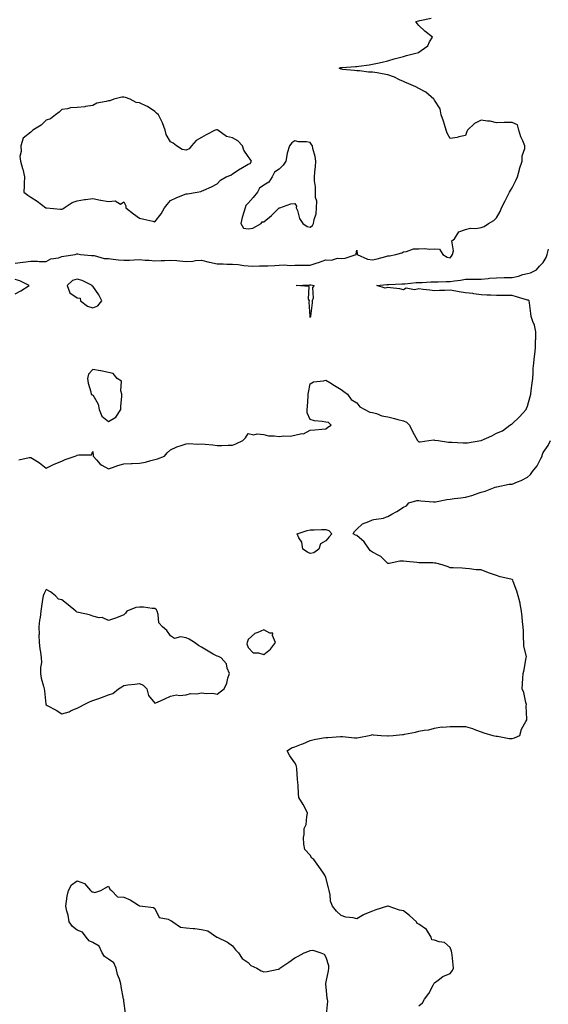
# Model space of a CAD drawing. Units: inches. Extents: x 934163 to 936803, y 7258298 to 7260938.
# Drawn here: x 934761 to 935101, y 7259189 to 7259823 of the extents above; entities that cross this region are included whole.
import ezdxf

# ---------------------------------------------------------------- set-up
doc = ezdxf.new("R2010")
doc.units = ezdxf.units.IN
doc.header["$MEASUREMENT"] = 0
doc.layers.add('Contour_93417258', color=7, linetype='Continuous', true_color=0x34fc5f)

msp = doc.modelspace()

# ---------------------------------------------------------------- linework, layer by layer
at = {"layer": 'Contour_93417258'}
for points in [[(934758.05, 7259666.2, 3245), (934762.95, 7259666.82, 3245), (934763.13, 7259666.83, 3245), (934768.05, 7259667.55, 3245), (934772.45, 7259667.52, 3245), (934773.51, 7259667.39, 3245), (934778.05, 7259667.37, 3245), (934780.91, 7259669.06, 3245), (934785.92, 7259669.79, 3245), (934788.05, 7259670.49, 3245), (934789.28, 7259670.7, 3245), (934796.59, 7259671.92, 3245), (934797.78, 7259672.18, 3245), (934798.05, 7259672.25, 3245), (934798.36, 7259672.23, 3245), (934800.12, 7259671.92, 3245), (934807.28, 7259671.15, 3245), (934808.05, 7259671.14, 3245), (934808.88, 7259671.09, 3245), (934815.41, 7259669.28, 3245), (934818.05, 7259669.18, 3245), (934821.05, 7259668.92, 3245), (934824.49, 7259668.37, 3245), (934828.05, 7259668.1, 3245), (934831.74, 7259668.23, 3245), (934834.57, 7259668.44, 3245), (934838.05, 7259668.58, 3245), (934841.71, 7259668.26, 3245), (934844.32, 7259668.19, 3245), (934848.05, 7259667.82, 3245), (934851.94, 7259668.03, 3245), (934854.19, 7259668.06, 3245), (934858.05, 7259668.26, 3245), (934862.06, 7259667.92, 3245), (934863.83, 7259667.7, 3245), (934868.05, 7259667.36, 3245), (934872.33, 7259667.64, 3245), (934874.06, 7259667.93, 3245), (934878.05, 7259668.25, 3245), (934882.98, 7259666.99, 3245), (934883.08, 7259666.96, 3245), (934888.05, 7259665.93, 3245), (934891.88, 7259665.75, 3245), (934894.27, 7259665.7, 3245), (934898.05, 7259665.53, 3245), (934901.61, 7259665.48, 3245), (934905.31, 7259664.66, 3245), (934908.05, 7259664.61, 3245), (934910.54, 7259664.41, 3245), (934915.36, 7259664.61, 3245), (934918.05, 7259664.43, 3245), (934920.74, 7259664.61, 3245), (934925.21, 7259664.76, 3245), (934928.05, 7259664.96, 3245), (934931.24, 7259665.1, 3245), (934935.14, 7259664.82, 3245), (934938.05, 7259665, 3245), (934941.1, 7259664.98, 3245), (934945, 7259664.98, 3245), (934948.05, 7259664.95, 3245), (934952.52, 7259666.38, 3245), (934953.37, 7259666.61, 3245), (934958.05, 7259668.44, 3245), (934961.68, 7259668.29, 3245), (934965.63, 7259669.51, 3245), (934968.05, 7259669.28, 3245), (934970.43, 7259669.54, 3245), (934977.64, 7259671.92, 3245), (934977.6, 7259672.37, 3245), (934978.05, 7259674.72, 3245), (934978.25, 7259672.12, 3245), (934978.28, 7259671.92, 3245), (934984.92, 7259668.79, 3245), (934988.05, 7259668.49, 3245), (934991.03, 7259668.94, 3245), (934996.78, 7259670.65, 3245), (934998.05, 7259670.89, 3245), (934999.06, 7259670.9, 3245), (935003.07, 7259671.92, 3245), (935007.06, 7259672.91, 3245), (935008.05, 7259673.64, 3245), (935009.92, 7259673.8, 3245), (935014.56, 7259675.41, 3245), (935018.05, 7259675.55, 3245), (935021.85, 7259675.72, 3245), (935024.75, 7259675.22, 3245), (935028.05, 7259675.44, 3245), (935031.36, 7259675.23, 3245), (935033.46, 7259671.92, 3245), (935036.3, 7259670.16, 3245), (935038.05, 7259669.79, 3245), (935039.1, 7259670.87, 3245), (935039.64, 7259671.92, 3245), (935040.32, 7259674.19, 3245), (935039.29, 7259680.68, 3245), (935041.02, 7259681.92, 3245), (935043.63, 7259686.34, 3245), (935048.05, 7259687.94, 3245), (935051.23, 7259688.74, 3245), (935054.76, 7259688.64, 3245), (935058.05, 7259689.16, 3245), (935060.11, 7259689.86, 3245), (935062.89, 7259691.92, 3245), (935066.21, 7259693.76, 3245), (935068.05, 7259695.36, 3245), (935070.32, 7259699.65, 3245), (935071.19, 7259701.92, 3245), (935073.63, 7259706.34, 3245), (935074.72, 7259708.59, 3245), (935076.4, 7259711.92, 3245), (935076.93, 7259713.04, 3245), (935078.05, 7259714.86, 3245), (935080.45, 7259719.52, 3245), (935081.43, 7259721.92, 3245), (935082.72, 7259726.59, 3245), (935082.83, 7259727.14, 3245), (935084.46, 7259731.92, 3245), (935084.44, 7259735.52, 3245), (935086.24, 7259740.1, 3245), (935086.21, 7259741.92, 3245), (935084.94, 7259745.03, 3245), (935083.74, 7259747.61, 3245), (935082.29, 7259751.92, 3245), (935081.44, 7259755.31, 3245), (935078.05, 7259756.99, 3245), (935073.12, 7259756.84, 3245), (935072.96, 7259756.83, 3245), (935068.05, 7259756.7, 3245), (935063.89, 7259757.77, 3245), (935062.23, 7259757.74, 3245), (935058.05, 7259758.44, 3245), (935053.82, 7259756.15, 3245), (935049.36, 7259751.92, 3245), (935048.91, 7259751.06, 3245), (935048.05, 7259748.57, 3245), (935043.82, 7259747.69, 3245), (935042.67, 7259747.29, 3245), (935038.05, 7259746.64, 3245), (935036.25, 7259750.12, 3245), (935035.51, 7259751.92, 3245), (935034.41, 7259755.56, 3245), (935033.82, 7259757.69, 3245), (935032.43, 7259761.92, 3245), (935031.75, 7259765.61, 3245), (935028.05, 7259771.3, 3245), (935027.81, 7259771.68, 3245), (935027.61, 7259771.92, 3245), (935022.58, 7259776.45, 3245), (935018.05, 7259778.73, 3245), (935015.97, 7259779.84, 3245), (935011.43, 7259781.92, 3245), (935009.05, 7259782.92, 3245), (935008.05, 7259783.29, 3245), (935005.55, 7259784.42, 3245), (935002.21, 7259786.09, 3245), (934998.05, 7259787.68, 3245), (934994.44, 7259788.32, 3245), (934991.12, 7259788.85, 3245), (934988.05, 7259789.38, 3245), (934985.51, 7259789.38, 3245), (934979.8, 7259790.17, 3245), (934978.05, 7259790.16, 3245), (934976.61, 7259790.48, 3245), (934968.84, 7259791.13, 3245), (934968.05, 7259791.28, 3245), (934967.61, 7259791.48, 3245), (934966.56, 7259791.92, 3245), (934967.68, 7259792.28, 3245), (934968.05, 7259792.36, 3245), (934968.55, 7259792.42, 3245), (934977.09, 7259792.89, 3245), (934978.05, 7259793.02, 3245), (934979.39, 7259793.26, 3245), (934985.99, 7259793.98, 3245), (934988.05, 7259794.4, 3245), (934991.3, 7259795.16, 3245), (934994.29, 7259795.68, 3245), (934998.05, 7259796.72, 3245), (935002.06, 7259797.91, 3245), (935004.67, 7259798.54, 3245), (935008.05, 7259799.48, 3245), (935009.96, 7259800.02, 3245), (935017.73, 7259801.92, 3245), (935017.9, 7259802.07, 3245), (935018.05, 7259802.21, 3245), (935019.41, 7259803.29, 3245), (935023.7, 7259806.27, 3245), (935024.91, 7259808.79, 3245), (935026.87, 7259811.92, 3245), (935021.8, 7259815.67, 3245), (935018.05, 7259819.46, 3245), (935016.84, 7259820.72, 3245), (935016.08, 7259821.92, 3245), (935017.66, 7259822.31, 3245), (935018.05, 7259822.39, 3245), (935018.66, 7259822.53, 3245), (935025.85, 7259824.12, 3245)], [(934760.35, 7259539.62, 3244), (934767.14, 7259541.01, 3244), (934768.05, 7259541.13, 3244), (934770.28, 7259539.69, 3244), (934773.71, 7259537.58, 3244), (934778.05, 7259534.22, 3244), (934782.69, 7259536.57, 3244), (934783.15, 7259536.82, 3244), (934788.05, 7259538.68, 3244), (934790.24, 7259539.72, 3244), (934796.73, 7259541.92, 3244), (934797.64, 7259542.33, 3244), (934798.05, 7259542.43, 3244), (934798.92, 7259542.79, 3244), (934807.26, 7259542.7, 3244), (934808.05, 7259544.82, 3244), (934808.31, 7259542.18, 3244), (934808.36, 7259541.92, 3244), (934810.35, 7259539.62, 3244), (934812.76, 7259536.63, 3244), (934813.8, 7259536.18, 3244), (934818.05, 7259533.68, 3244), (934820.7, 7259534.57, 3244), (934824.14, 7259535.84, 3244), (934828.05, 7259537.04, 3244), (934832.79, 7259537.18, 3244), (934833.32, 7259537.19, 3244), (934838.05, 7259537.34, 3244), (934841.93, 7259538.04, 3244), (934845.3, 7259539.17, 3244), (934848.05, 7259539.82, 3244), (934849.78, 7259540.19, 3244), (934854.12, 7259541.92, 3244), (934855.97, 7259543.99, 3244), (934858.05, 7259546.05, 3244), (934862.03, 7259547.94, 3244), (934864.84, 7259548.71, 3244), (934868.05, 7259549.88, 3244), (934869.82, 7259550.15, 3244), (934875.74, 7259549.61, 3244), (934878.05, 7259549.84, 3244), (934880.41, 7259549.56, 3244), (934885.26, 7259549.13, 3244), (934888.05, 7259548.79, 3244), (934891.17, 7259548.8, 3244), (934895.1, 7259548.97, 3244), (934898.05, 7259548.98, 3244), (934900.09, 7259549.89, 3244), (934904.61, 7259551.92, 3244), (934906.3, 7259553.67, 3244), (934908.05, 7259556.41, 3244), (934911.77, 7259555.63, 3244), (934913.8, 7259556.18, 3244), (934918.05, 7259555.79, 3244), (934921.22, 7259555.08, 3244), (934924.91, 7259555.06, 3244), (934928.05, 7259554.58, 3244), (934931.09, 7259554.97, 3244), (934935.16, 7259554.81, 3244), (934938.05, 7259555.35, 3244), (934942.54, 7259556.41, 3244), (934943.6, 7259556.37, 3244), (934948.05, 7259558.68, 3244), (934951.02, 7259558.94, 3244), (934955.46, 7259559.33, 3244), (934958.05, 7259559.58, 3244), (934959.44, 7259560.53, 3244), (934961.49, 7259561.92, 3244), (934959.73, 7259563.6, 3244), (934958.05, 7259563.79, 3244), (934955.7, 7259564.26, 3244), (934950.78, 7259564.65, 3244), (934948.05, 7259565.44, 3244), (934946.01, 7259569.89, 3244), (934946.02, 7259571.92, 3244), (934946.17, 7259573.8, 3244), (934946.62, 7259580.49, 3244), (934946.74, 7259581.92, 3244), (934947.01, 7259582.96, 3244), (934948.05, 7259588.4, 3244), (934950.18, 7259589.79, 3244), (934956.59, 7259590.46, 3244), (934958.05, 7259590.92, 3244), (934960.64, 7259589.33, 3244), (934963.62, 7259587.49, 3244), (934968.05, 7259584.75, 3244), (934969.72, 7259583.59, 3244), (934971.96, 7259581.92, 3244), (934974.44, 7259578.31, 3244), (934978.05, 7259576.23, 3244), (934979.87, 7259573.74, 3244), (934983.3, 7259571.92, 3244), (934986.44, 7259570.31, 3244), (934988.05, 7259569.99, 3244), (934990.64, 7259569.33, 3244), (934994.05, 7259567.92, 3244), (934998.05, 7259567.26, 3244), (935002.21, 7259566.08, 3244), (935004.42, 7259565.55, 3244), (935008.05, 7259564.59, 3244), (935009.94, 7259563.81, 3244), (935011.92, 7259561.92, 3244), (935013.97, 7259557.84, 3244), (935016, 7259553.97, 3244), (935017.06, 7259551.92, 3244), (935017.62, 7259551.49, 3244), (935018.05, 7259551.09, 3244), (935018.77, 7259551.2, 3244), (935024.41, 7259551.92, 3244), (935027.6, 7259552.38, 3244), (935028.05, 7259552.26, 3244), (935028.33, 7259552.2, 3244), (935030.49, 7259551.92, 3244), (935037.01, 7259550.88, 3244), (935038.05, 7259550.88, 3244), (935039.13, 7259550.84, 3244), (935046.55, 7259550.43, 3244), (935048.05, 7259550.38, 3244), (935049.38, 7259550.58, 3244), (935057.91, 7259551.92, 3244), (935058.04, 7259551.94, 3244), (935058.05, 7259551.94, 3244), (935058.09, 7259551.96, 3244), (935064.99, 7259554.98, 3244), (935068.05, 7259556.68, 3244), (935071.84, 7259558.13, 3244), (935076.64, 7259561.92, 3244), (935077.55, 7259562.43, 3244), (935078.05, 7259562.69, 3244), (935082.82, 7259567.14, 3244), (935087.06, 7259571.92, 3244), (935087.4, 7259572.57, 3244), (935088.05, 7259574.15, 3244), (935089.62, 7259580.36, 3244), (935090.01, 7259581.92, 3244), (935090.33, 7259584.2, 3244), (935090.98, 7259588.99, 3244), (935091.39, 7259591.92, 3244), (935091.62, 7259595.49, 3244), (935091.7, 7259598.28, 3244), (935091.95, 7259601.92, 3244), (935092.49, 7259606.36, 3244), (935092.63, 7259607.33, 3244), (935093.17, 7259611.92, 3244), (935093.2, 7259616.77, 3244), (935093.23, 7259617.11, 3244), (935093.27, 7259621.92, 3244), (935092.41, 7259626.29, 3244), (935091.41, 7259628.56, 3244), (935090.41, 7259631.92, 3244), (935090.06, 7259633.92, 3244), (935089.31, 7259640.65, 3244), (935089.11, 7259641.92, 3244), (935088.49, 7259642.36, 3244), (935088.05, 7259642.49, 3244), (935087.27, 7259642.69, 3244), (935080.77, 7259644.64, 3244), (935078.05, 7259645.32, 3244), (935074.63, 7259645.34, 3244), (935071.51, 7259645.38, 3244), (935068.05, 7259645.4, 3244), (935064.32, 7259645.65, 3244), (935061.73, 7259645.6, 3244), (935058.05, 7259645.89, 3244), (935053.46, 7259646.51, 3244), (935052.79, 7259646.66, 3244), (935048.05, 7259647.18, 3244), (935043.99, 7259647.87, 3244), (935041.81, 7259648.16, 3244), (935038.05, 7259648.77, 3244), (935034.72, 7259648.6, 3244), (935031.31, 7259648.67, 3244), (935028.05, 7259648.47, 3244), (935025.08, 7259648.95, 3244), (935020.72, 7259649.25, 3244), (935018.05, 7259649.62, 3244), (935015.18, 7259649.06, 3244), (935009.91, 7259650.06, 3244), (935008.05, 7259649.04, 3244), (935005.79, 7259649.66, 3244), (934999.69, 7259650.28, 3244), (934998.05, 7259650.63, 3244), (934996.33, 7259650.19, 3244), (934990.92, 7259651.92, 3244), (934997.45, 7259652.52, 3244), (934998.05, 7259652.55, 3244), (934998.67, 7259652.54, 3244), (935007.09, 7259652.89, 3244), (935008.05, 7259652.87, 3244), (935009.06, 7259652.93, 3244), (935016.23, 7259653.75, 3244), (935018.05, 7259653.83, 3244), (935020.03, 7259653.89, 3244), (935025.77, 7259654.2, 3244), (935028.05, 7259654.25, 3244), (935030.41, 7259654.28, 3244), (935035.61, 7259654.36, 3244), (935038.05, 7259654.39, 3244), (935040.99, 7259654.86, 3244), (935044.7, 7259655.27, 3244), (935048.05, 7259655.88, 3244), (935052.02, 7259655.89, 3244), (935054.03, 7259655.94, 3244), (935058.05, 7259655.96, 3244), (935062.51, 7259656.37, 3244), (935063.47, 7259656.49, 3244), (935068.05, 7259656.89, 3244), (935073.02, 7259656.95, 3244), (935073.08, 7259656.95, 3244), (935078.05, 7259657.01, 3244), (935082.05, 7259657.92, 3244), (935084.99, 7259658.86, 3244), (935088.05, 7259659.67, 3244), (935089.91, 7259660.06, 3244), (935093.72, 7259661.92, 3244), (935095.68, 7259664.29, 3244), (935098.05, 7259666.75, 3244), (935100.04, 7259669.94, 3244), (935100.66, 7259671.92, 3244), (935101.36, 7259675.23, 3244)], [(934758.05, 7259646.53, 3245), (934761.66, 7259648.32, 3245), (934766.98, 7259651.92, 3245), (934761.09, 7259654.96, 3245), (934758.05, 7259655.78, 3245)], [(935018.05, 7259187.62, 3243), (935020.39, 7259189.59, 3243), (935021.6, 7259191.92, 3243), (935024.37, 7259195.6, 3243), (935027.21, 7259201.09, 3243), (935027.69, 7259201.92, 3243), (935027.77, 7259202.19, 3243), (935028.05, 7259202.52, 3243), (935030.33, 7259204.21, 3243), (935033.32, 7259206.65, 3243), (935038.05, 7259208.49, 3243), (935039.57, 7259210.41, 3243), (935040.27, 7259211.92, 3243), (935040.13, 7259214, 3243), (935039.4, 7259220.57, 3243), (935039.3, 7259221.92, 3243), (935038.97, 7259222.84, 3243), (935038.05, 7259225.17, 3243), (935034.6, 7259228.47, 3243), (935031.11, 7259228.86, 3243), (935028.05, 7259230.03, 3243), (935026.33, 7259230.2, 3243), (935025.87, 7259231.92, 3243), (935022.9, 7259236.77, 3243), (935018.05, 7259240.32, 3243), (935016.88, 7259240.76, 3243), (935016.44, 7259241.92, 3243), (935012.03, 7259245.9, 3243), (935008.05, 7259248.88, 3243), (935005.56, 7259249.43, 3243), (934998.28, 7259251.92, 3243), (934998.11, 7259251.98, 3243), (934998.05, 7259252.03, 3243), (934997.98, 7259252, 3243), (934997.76, 7259251.92, 3243), (934990.38, 7259249.59, 3243), (934988.05, 7259248.78, 3243), (934983.19, 7259246.77, 3243), (934982.36, 7259246.23, 3243), (934978.05, 7259243.69, 3243), (934975.65, 7259244.32, 3243), (934970.92, 7259244.79, 3243), (934968.05, 7259245.96, 3243), (934964.88, 7259248.75, 3243), (934962.32, 7259251.92, 3243), (934961.18, 7259255.05, 3243), (934960.81, 7259259.17, 3243), (934960.13, 7259261.92, 3243), (934959.77, 7259263.64, 3243), (934958.05, 7259270.46, 3243), (934957.66, 7259271.54, 3243), (934957.5, 7259271.92, 3243), (934956.11, 7259273.86, 3243), (934953.55, 7259277.42, 3243), (934950.32, 7259281.92, 3243), (934949.06, 7259282.93, 3243), (934948.05, 7259284.77, 3243), (934944.54, 7259288.41, 3243), (934943.84, 7259291.92, 3243), (934943.75, 7259296.22, 3243), (934944.19, 7259298.06, 3243), (934944.09, 7259301.92, 3243), (934945.38, 7259304.6, 3243), (934945.74, 7259309.61, 3243), (934946.38, 7259311.92, 3243), (934944.55, 7259315.43, 3243), (934943.58, 7259317.45, 3243), (934940.8, 7259321.92, 3243), (934940.5, 7259324.37, 3243), (934940.25, 7259329.72, 3243), (934940.02, 7259331.92, 3243), (934939.73, 7259333.6, 3243), (934939.3, 7259340.67, 3243), (934939.12, 7259341.92, 3243), (934938.96, 7259342.83, 3243), (934938.05, 7259344.27, 3243), (934934.96, 7259348.82, 3243), (934933.18, 7259351.92, 3243), (934936.05, 7259353.92, 3243), (934938.05, 7259354.49, 3243), (934942.36, 7259356.23, 3243), (934943.37, 7259356.6, 3243), (934948.05, 7259358.77, 3243), (934950.65, 7259359.31, 3243), (934956.43, 7259360.3, 3243), (934958.05, 7259360.61, 3243), (934959.44, 7259360.53, 3243), (934967.42, 7259361.3, 3243), (934968.05, 7259361.24, 3243), (934968.74, 7259361.23, 3243), (934976.59, 7259360.46, 3243), (934978.05, 7259360.45, 3243), (934979.41, 7259360.55, 3243), (934985.91, 7259361.92, 3243), (934987.65, 7259362.32, 3243), (934988.05, 7259362.44, 3243), (934988.53, 7259362.4, 3243), (934993.82, 7259361.92, 3243), (934997.77, 7259361.65, 3243), (934998.05, 7259361.68, 3243), (934998.28, 7259361.69, 3243), (935001.35, 7259361.92, 3243), (935007.42, 7259362.55, 3243), (935008.05, 7259362.53, 3243), (935008.84, 7259362.71, 3243), (935015.9, 7259364.07, 3243), (935018.05, 7259364.61, 3243), (935021.42, 7259365.29, 3243), (935024.39, 7259365.58, 3243), (935028.05, 7259366.54, 3243), (935032.58, 7259367.39, 3243), (935033.38, 7259367.25, 3243), (935038.05, 7259367.71, 3243), (935042.25, 7259367.71, 3243), (935043.78, 7259367.65, 3243), (935048.05, 7259367.65, 3243), (935052.43, 7259366.3, 3243), (935054.41, 7259365.56, 3243), (935058.05, 7259364.32, 3243), (935059.75, 7259363.62, 3243), (935065.68, 7259361.92, 3243), (935067.66, 7259361.53, 3243), (935068.05, 7259361.45, 3243), (935068.53, 7259361.43, 3243), (935076.09, 7259359.97, 3243), (935078.05, 7259359.92, 3243), (935079.51, 7259360.46, 3243), (935082.93, 7259361.92, 3243), (935084.07, 7259365.9, 3243), (935086.97, 7259370.84, 3243), (935087.46, 7259371.92, 3243), (935087.59, 7259372.39, 3243), (935087.14, 7259381.01, 3243), (935087.29, 7259381.92, 3243), (935086.9, 7259383.06, 3243), (935085.64, 7259389.51, 3243), (935084.42, 7259391.92, 3243), (935084.83, 7259395.14, 3243), (935084.89, 7259398.76, 3243), (935085.23, 7259401.92, 3243), (935085.76, 7259404.21, 3243), (935086.96, 7259410.83, 3243), (935087.19, 7259411.92, 3243), (935087.2, 7259412.77, 3243), (935085.56, 7259419.43, 3243), (935085.58, 7259421.92, 3243), (935085.44, 7259424.53, 3243), (935085.27, 7259429.15, 3243), (935085.12, 7259431.92, 3243), (935084.73, 7259435.23, 3243), (935084.59, 7259438.45, 3243), (935084.11, 7259441.92, 3243), (935083.24, 7259446.72, 3243), (935083.23, 7259447.1, 3243), (935081.95, 7259451.92, 3243), (935081.03, 7259454.91, 3243), (935078.81, 7259461.16, 3243), (935078.56, 7259461.92, 3243), (935078.36, 7259462.23, 3243), (935078.05, 7259462.48, 3243), (935077.25, 7259462.72, 3243), (935070.33, 7259464.2, 3243), (935068.05, 7259465.09, 3243), (935063.4, 7259466.57, 3243), (935062.84, 7259466.71, 3243), (935058.05, 7259468.54, 3243), (935054.86, 7259468.73, 3243), (935050.58, 7259469.39, 3243), (935048.05, 7259469.57, 3243), (935045.85, 7259469.72, 3243), (935040.13, 7259469.84, 3243), (935038.05, 7259469.97, 3243), (935036.8, 7259470.67, 3243), (935033.03, 7259471.92, 3243), (935028.96, 7259472.84, 3243), (935028.05, 7259472.96, 3243), (935026.91, 7259473.06, 3243), (935019.22, 7259473.09, 3243), (935018.05, 7259473.21, 3243), (935016.63, 7259473.34, 3243), (935010.12, 7259473.99, 3243), (935008.05, 7259474.18, 3243), (935005.8, 7259474.17, 3243), (934998.84, 7259472.7, 3243), (934998.05, 7259472.7, 3243), (934993.46, 7259477.33, 3243), (934992.12, 7259477.85, 3243), (934988.05, 7259480.02, 3243), (934986.9, 7259480.78, 3243), (934985.88, 7259481.92, 3243), (934982.85, 7259486.72, 3243), (934978.05, 7259490.76, 3243), (934977.11, 7259490.98, 3243), (934975.74, 7259491.92, 3243), (934976.55, 7259493.42, 3243), (934978.05, 7259494.82, 3243), (934981.7, 7259498.27, 3243), (934985.87, 7259499.74, 3243), (934988.05, 7259500.84, 3243), (934988.93, 7259501.03, 3243), (934995.29, 7259501.92, 3243), (934997.22, 7259502.74, 3243), (934998.05, 7259503.04, 3243), (935000.65, 7259504.52, 3243), (935003.76, 7259506.21, 3243), (935008.05, 7259509.05, 3243), (935010.12, 7259509.85, 3243), (935011.63, 7259511.92, 3243), (935016.63, 7259513.34, 3243), (935018.05, 7259513.26, 3243), (935019.28, 7259513.15, 3243), (935027.44, 7259512.53, 3243), (935028.05, 7259512.48, 3243), (935028.64, 7259512.52, 3243), (935035.93, 7259514.04, 3243), (935038.05, 7259514.14, 3243), (935040.63, 7259514.5, 3243), (935044.96, 7259515.02, 3243), (935048.05, 7259515.46, 3243), (935053, 7259516.86, 3243), (935053.08, 7259516.88, 3243), (935058.05, 7259518.6, 3243), (935060.63, 7259519.34, 3243), (935067.23, 7259521.92, 3243), (935067.89, 7259522.08, 3243), (935068.05, 7259522.13, 3243), (935068.27, 7259522.13, 3243), (935076.19, 7259523.79, 3243), (935078.05, 7259523.87, 3243), (935081.45, 7259525.32, 3243), (935083.82, 7259526.16, 3243), (935088.05, 7259528.46, 3243), (935089.81, 7259530.15, 3243), (935091.18, 7259531.92, 3243), (935094.22, 7259535.75, 3243), (935096.46, 7259540.33, 3243), (935097.35, 7259541.92, 3243), (935097.48, 7259542.49, 3243), (935098.05, 7259544.18, 3243), (935101.19, 7259548.79, 3243), (935102.81, 7259551.92, 3243)], [(934829.07, 7259182.95, 3243), (934828.05, 7259190.61, 3243), (934827.91, 7259191.78, 3243), (934827.91, 7259191.92, 3243), (934827.89, 7259192.08, 3243), (934826.25, 7259200.11, 3243), (934826.02, 7259201.92, 3243), (934825.15, 7259204.82, 3243), (934823.89, 7259207.77, 3243), (934823.02, 7259211.92, 3243), (934821.64, 7259215.5, 3243), (934818.05, 7259217.8, 3243), (934815.55, 7259219.41, 3243), (934814.09, 7259221.92, 3243), (934812.18, 7259226.05, 3243), (934808.05, 7259228.42, 3243), (934805.77, 7259229.64, 3243), (934803.69, 7259231.92, 3243), (934801.34, 7259235.21, 3243), (934798.05, 7259236.55, 3243), (934794.94, 7259238.8, 3243), (934792.79, 7259241.92, 3243), (934792.15, 7259246.02, 3243), (934791.26, 7259248.71, 3243), (934790.59, 7259251.92, 3243), (934791.16, 7259255.03, 3243), (934791.56, 7259258.41, 3243), (934792.3, 7259261.92, 3243), (934794.23, 7259265.75, 3243), (934798.05, 7259268.19, 3243), (934802.63, 7259266.5, 3243), (934806.6, 7259261.92, 3243), (934807.36, 7259261.23, 3243), (934808.05, 7259261.09, 3243), (934809.32, 7259260.65, 3243), (934813.28, 7259261.92, 3243), (934816.15, 7259263.82, 3243), (934818.05, 7259264.78, 3243), (934819.08, 7259262.95, 3243), (934820.16, 7259261.92, 3243), (934823.95, 7259257.82, 3243), (934828.05, 7259257.74, 3243), (934832.18, 7259256.05, 3243), (934837.35, 7259252.62, 3243), (934838.05, 7259252.21, 3243), (934838.17, 7259252.05, 3243), (934839.98, 7259251.92, 3243), (934847.18, 7259251.05, 3243), (934848.05, 7259250.38, 3243), (934850.76, 7259244.63, 3243), (934856.47, 7259243.49, 3243), (934858.05, 7259242.7, 3243), (934858.63, 7259242.5, 3243), (934859.54, 7259241.92, 3243), (934864.59, 7259238.46, 3243), (934868.05, 7259237.88, 3243), (934872.56, 7259237.42, 3243), (934873.76, 7259237.62, 3243), (934878.05, 7259236.77, 3243), (934882.13, 7259236, 3243), (934887.93, 7259232.04, 3243), (934888.05, 7259231.99, 3243), (934888.14, 7259231.92, 3243), (934894.84, 7259228.71, 3243), (934898.05, 7259226.38, 3243), (934899.98, 7259223.85, 3243), (934901.74, 7259221.92, 3243), (934904.27, 7259218.14, 3243), (934908.05, 7259215.57, 3243), (934909.85, 7259213.72, 3243), (934913.75, 7259211.92, 3243), (934916.41, 7259210.28, 3243), (934918.05, 7259209.66, 3243), (934920.21, 7259209.76, 3243), (934927.49, 7259211.36, 3243), (934928.05, 7259211.39, 3243), (934928.33, 7259211.64, 3243), (934928.51, 7259211.92, 3243), (934934.25, 7259215.72, 3243), (934938.05, 7259218.67, 3243), (934940.19, 7259219.77, 3243), (934944.03, 7259221.92, 3243), (934947.03, 7259222.94, 3243), (934948.05, 7259223.38, 3243), (934949.63, 7259223.5, 3243), (934954.93, 7259221.92, 3243), (934957.02, 7259220.89, 3243), (934958.05, 7259219.01, 3243), (934959.79, 7259213.66, 3243), (934959.82, 7259211.92, 3243), (934959.64, 7259210.33, 3243), (934958.05, 7259203.07, 3243), (934957.81, 7259202.16, 3243), (934957.76, 7259201.92, 3243), (934957.78, 7259201.65, 3243), (934958.05, 7259199.66, 3243), (934958.83, 7259192.7, 3243), (934958.85, 7259191.92, 3243), (934959.23, 7259190.75, 3243), (934958.22, 7259182.09, 3243)]]:
    msp.add_polyline3d(points, dxfattribs=at)
for points in [[(934848.05, 7259692.96, 3246), (934852, 7259697.97, 3246), (934854.24, 7259701.92, 3246), (934855.85, 7259704.12, 3246), (934858.05, 7259706.55, 3246), (934861.62, 7259708.35, 3246), (934866.34, 7259710.21, 3246), (934868.05, 7259710.96, 3246), (934868.93, 7259711.03, 3246), (934875.27, 7259711.92, 3246), (934877.54, 7259712.43, 3246), (934878.05, 7259712.66, 3246), (934879.43, 7259713.3, 3246), (934884.44, 7259715.53, 3246), (934888.05, 7259717.31, 3246), (934890.28, 7259719.68, 3246), (934893.92, 7259721.92, 3246), (934896.91, 7259723.06, 3246), (934898.05, 7259723.76, 3246), (934902.98, 7259726.99, 3246), (934903.33, 7259727.2, 3246), (934908.05, 7259730.09, 3246), (934909.46, 7259730.5, 3246), (934910.11, 7259731.92, 3246), (934909.42, 7259733.3, 3246), (934908.05, 7259734.9, 3246), (934905.2, 7259739.07, 3246), (934904.51, 7259741.92, 3246), (934901.31, 7259745.18, 3246), (934898.05, 7259746.91, 3246), (934894.07, 7259747.94, 3246), (934888.56, 7259751.92, 3246), (934888.26, 7259752.13, 3246), (934888.05, 7259752.26, 3246), (934887.74, 7259752.23, 3246), (934886.8, 7259751.92, 3246), (934880.96, 7259749.01, 3246), (934878.05, 7259747.2, 3246), (934874.62, 7259745.35, 3246), (934871.47, 7259741.92, 3246), (934870.1, 7259739.87, 3246), (934868.05, 7259739.16, 3246), (934865.58, 7259739.45, 3246), (934861.83, 7259741.92, 3246), (934859.7, 7259743.57, 3246), (934858.05, 7259744.38, 3246), (934855.37, 7259749.24, 3246), (934854.55, 7259751.92, 3246), (934852.86, 7259756.73, 3246), (934852.39, 7259757.57, 3246), (934850.34, 7259761.92, 3246), (934849.1, 7259762.97, 3246), (934848.05, 7259764.03, 3246), (934843.27, 7259767.13, 3246), (934842.56, 7259767.41, 3246), (934838.05, 7259769.53, 3246), (934835.97, 7259769.84, 3246), (934832.17, 7259771.92, 3246), (934829.12, 7259772.99, 3246), (934828.05, 7259773.24, 3246), (934826.74, 7259773.23, 3246), (934821.65, 7259771.92, 3246), (934819.01, 7259770.95, 3246), (934818.05, 7259770.93, 3246), (934816.54, 7259770.41, 3246), (934810.68, 7259769.29, 3246), (934808.05, 7259767.85, 3246), (934803.29, 7259767.16, 3246), (934802.94, 7259767.03, 3246), (934798.05, 7259766.64, 3246), (934793.63, 7259766.34, 3246), (934791.8, 7259765.67, 3246), (934788.05, 7259765.24, 3246), (934786.31, 7259763.66, 3246), (934783.95, 7259761.92, 3246), (934780.73, 7259759.24, 3246), (934778.05, 7259758.4, 3246), (934774.74, 7259755.22, 3246), (934769.32, 7259751.92, 3246), (934768.71, 7259751.26, 3246), (934768.05, 7259750.6, 3246), (934763.14, 7259746.83, 3246), (934761.61, 7259741.92, 3246), (934761.86, 7259738.11, 3246), (934761.06, 7259734.93, 3246), (934761.48, 7259731.92, 3246), (934762.78, 7259727.19, 3246), (934762.92, 7259726.79, 3246), (934763.99, 7259721.92, 3246), (934763.78, 7259717.65, 3246), (934763.88, 7259716.09, 3246), (934763.61, 7259711.92, 3246), (934766.19, 7259710.06, 3246), (934768.05, 7259708.84, 3246), (934772.24, 7259706.12, 3246), (934777.74, 7259701.92, 3246), (934778.05, 7259701.83, 3246), (934778.15, 7259701.82, 3246), (934787.28, 7259701.15, 3246), (934788.05, 7259701.07, 3246), (934788.63, 7259701.34, 3246), (934789.68, 7259701.92, 3246), (934794.7, 7259705.27, 3246), (934798.05, 7259706.49, 3246), (934802.76, 7259707.21, 3246), (934803.38, 7259707.24, 3246), (934808.05, 7259707.86, 3246), (934812.96, 7259706.83, 3246), (934813.16, 7259706.8, 3246), (934818.05, 7259705.96, 3246), (934822.46, 7259706.32, 3246), (934825.81, 7259704.17, 3246), (934828.05, 7259705.86, 3246), (934829.28, 7259703.15, 3246), (934829.35, 7259701.92, 3246), (934834.27, 7259698.14, 3246), (934838.05, 7259695.29, 3246), (934840.79, 7259694.66, 3246), (934846.7, 7259693.27, 3246)], [(934948.05, 7259689.51, 3246), (934949.41, 7259690.55, 3246), (934950.23, 7259691.92, 3246), (934950.59, 7259694.46, 3246), (934951.82, 7259698.15, 3246), (934952.16, 7259701.92, 3246), (934952.23, 7259706.11, 3246), (934951.34, 7259708.63, 3246), (934951.47, 7259711.92, 3246), (934951.5, 7259715.38, 3246), (934950.68, 7259719.29, 3246), (934950.72, 7259721.92, 3246), (934950.94, 7259724.81, 3246), (934951.33, 7259728.65, 3246), (934951.58, 7259731.92, 3246), (934951.19, 7259735.06, 3246), (934949.72, 7259740.25, 3246), (934949.45, 7259741.92, 3246), (934948.93, 7259742.81, 3246), (934948.05, 7259744.01, 3246), (934945.58, 7259744.39, 3246), (934940.56, 7259744.44, 3246), (934938.05, 7259744.98, 3246), (934936.24, 7259743.73, 3246), (934934.61, 7259741.92, 3246), (934933.24, 7259737.11, 3246), (934933.12, 7259736.85, 3246), (934932.27, 7259731.92, 3246), (934930.67, 7259729.3, 3246), (934928.05, 7259726.72, 3246), (934925.11, 7259724.86, 3246), (934923.42, 7259721.92, 3246), (934921.42, 7259718.55, 3246), (934918.05, 7259716.46, 3246), (934915.44, 7259714.54, 3246), (934914.14, 7259711.92, 3246), (934911.32, 7259708.65, 3246), (934908.05, 7259704.91, 3246), (934906.5, 7259703.47, 3246), (934906.07, 7259701.92, 3246), (934905.35, 7259699.22, 3246), (934904.22, 7259695.76, 3246), (934903.37, 7259691.92, 3246), (934905, 7259688.87, 3246), (934908.05, 7259688.28, 3246), (934911.1, 7259688.87, 3246), (934916.46, 7259691.92, 3246), (934917.01, 7259692.96, 3246), (934918.05, 7259692.91, 3246), (934922.99, 7259696.98, 3246), (934925.8, 7259699.67, 3246), (934928.05, 7259701.81, 3246), (934928.15, 7259701.82, 3246), (934928.44, 7259701.92, 3246), (934935.44, 7259704.54, 3246), (934938.05, 7259704.61, 3246), (934939.17, 7259703.04, 3246), (934939.07, 7259701.92, 3246), (934939.77, 7259700.19, 3246), (934941.16, 7259695.03, 3246), (934943.19, 7259691.92, 3246), (934945.96, 7259689.83, 3246)], [(934808.05, 7259637.56, 3245), (934811.25, 7259638.72, 3245), (934813.83, 7259641.92, 3245), (934811.95, 7259645.83, 3245), (934808.05, 7259651.53, 3245), (934807.64, 7259651.51, 3245), (934807.7, 7259651.92, 3245), (934801.26, 7259655.13, 3245), (934798.05, 7259655.86, 3245), (934794.91, 7259655.06, 3245), (934791.51, 7259651.92, 3245), (934793.24, 7259647.12, 3245), (934798.05, 7259643.81, 3245), (934799.89, 7259643.77, 3245), (934800.16, 7259641.92, 3245), (934804.61, 7259638.48, 3245)], [(934948.05, 7259631.28, 3244), (934947.9, 7259631.77, 3244), (934947.89, 7259631.92, 3244), (934947.94, 7259632.04, 3244), (934947.31, 7259641.18, 3244), (934947.46, 7259641.92, 3244), (934946.96, 7259643.01, 3244), (934947.26, 7259651.13, 3244), (934939, 7259651.92, 3244), (934947.67, 7259652.3, 3244), (934948.05, 7259652.3, 3244), (934948.45, 7259652.32, 3244), (934950.54, 7259651.92, 3244), (934949.43, 7259650.54, 3244), (934949.86, 7259643.73, 3244), (934949.35, 7259641.92, 3244), (934949.32, 7259640.64, 3244), (934948.27, 7259632.14, 3244), (934948.26, 7259631.92, 3244), (934948.27, 7259631.71, 3244)], [(934818.05, 7259564.13, 3245), (934822.89, 7259567.09, 3245), (934826.17, 7259571.92, 3245), (934826.11, 7259573.85, 3245), (934826.77, 7259580.63, 3245), (934826.72, 7259581.92, 3245), (934825.98, 7259583.98, 3245), (934826.44, 7259590.31, 3245), (934823.66, 7259591.92, 3245), (934821.18, 7259595.05, 3245), (934818.05, 7259595.87, 3245), (934813.16, 7259596.81, 3245), (934812.97, 7259596.84, 3245), (934808.05, 7259597.82, 3245), (934805.2, 7259594.77, 3245), (934804.57, 7259591.92, 3245), (934805.05, 7259588.92, 3245), (934806.68, 7259583.29, 3245), (934806.95, 7259581.92, 3245), (934807.61, 7259581.48, 3245), (934808.05, 7259581.35, 3245), (934811.51, 7259575.38, 3245), (934812.06, 7259571.92, 3245), (934813.85, 7259567.72, 3245)], [(934948.05, 7259479.14, 3243), (934946.21, 7259480.08, 3243), (934943.35, 7259481.92, 3243), (934942.7, 7259486.57, 3243), (934940.77, 7259489.21, 3243), (934939.56, 7259491.92, 3243), (934946.09, 7259493.88, 3243), (934948.05, 7259494.48, 3243), (934950.56, 7259494.43, 3243), (934955.37, 7259494.6, 3243), (934958.05, 7259494.55, 3243), (934960.12, 7259493.99, 3243), (934961.85, 7259491.92, 3243), (934960.16, 7259489.8, 3243), (934958.05, 7259487.43, 3243), (934954.6, 7259485.37, 3243), (934953.63, 7259481.92, 3243), (934950.34, 7259479.63, 3243)], [(934798.05, 7259379.59, 3244), (934799.65, 7259380.33, 3244), (934802.37, 7259381.92, 3244), (934806.25, 7259383.72, 3244), (934808.05, 7259384.34, 3244), (934811.93, 7259385.8, 3244), (934813.58, 7259386.39, 3244), (934818.05, 7259388.16, 3244), (934820.93, 7259389.04, 3244), (934824.48, 7259391.92, 3244), (934826.71, 7259393.26, 3244), (934828.05, 7259394.1, 3244), (934830.56, 7259394.43, 3244), (934835.09, 7259394.88, 3244), (934838.05, 7259395.29, 3244), (934840.39, 7259394.26, 3244), (934842.74, 7259391.92, 3244), (934843.81, 7259387.68, 3244), (934848.05, 7259382.79, 3244), (934849.6, 7259383.47, 3244), (934854.47, 7259385.5, 3244), (934858.05, 7259387.23, 3244), (934861.86, 7259388.11, 3244), (934863.83, 7259387.7, 3244), (934868.05, 7259388.13, 3244), (934871.03, 7259388.93, 3244), (934874.96, 7259388.83, 3244), (934878.05, 7259389.35, 3244), (934880.99, 7259388.98, 3244), (934885.22, 7259389.09, 3244), (934888.05, 7259388.57, 3244), (934890.03, 7259389.94, 3244), (934892.55, 7259391.92, 3244), (934894.33, 7259395.64, 3244), (934894.98, 7259398.84, 3244), (934895.98, 7259401.92, 3244), (934894.6, 7259405.37, 3244), (934894.14, 7259408.01, 3244), (934890.65, 7259411.92, 3244), (934888.93, 7259412.8, 3244), (934888.05, 7259413, 3244), (934885.59, 7259414.38, 3244), (934882.28, 7259416.15, 3244), (934878.05, 7259418.82, 3244), (934876.06, 7259419.93, 3244), (934873.6, 7259421.92, 3244), (934870.03, 7259423.9, 3244), (934868.05, 7259424.77, 3244), (934864.51, 7259425.46, 3244), (934860.57, 7259424.44, 3244), (934858.05, 7259426.18, 3244), (934855.77, 7259429.64, 3244), (934852.97, 7259431.92, 3244), (934850.59, 7259434.46, 3244), (934850.17, 7259439.8, 3244), (934849.4, 7259441.92, 3244), (934848.95, 7259442.82, 3244), (934848.05, 7259443.81, 3244), (934846.21, 7259443.77, 3244), (934840.76, 7259444.63, 3244), (934838.05, 7259444.59, 3244), (934835.68, 7259444.29, 3244), (934829.92, 7259441.92, 3244), (934829.15, 7259440.82, 3244), (934828.05, 7259439.65, 3244), (934824.35, 7259438.23, 3244), (934822.55, 7259437.42, 3244), (934818.05, 7259435.96, 3244), (934813.96, 7259437.83, 3244), (934812.19, 7259437.79, 3244), (934808.05, 7259438.73, 3244), (934805.81, 7259439.68, 3244), (934798.85, 7259441.13, 3244), (934798.05, 7259441.37, 3244), (934797.62, 7259441.48, 3244), (934797.1, 7259441.92, 3244), (934792.22, 7259446.09, 3244), (934788.05, 7259449.26, 3244), (934785.97, 7259449.84, 3244), (934784.04, 7259451.92, 3244), (934780.68, 7259454.55, 3244), (934778.05, 7259455.95, 3244), (934776.67, 7259453.3, 3244), (934776.02, 7259451.92, 3244), (934775.6, 7259449.47, 3244), (934775.04, 7259444.93, 3244), (934774.47, 7259441.92, 3244), (934774.04, 7259437.91, 3244), (934773.75, 7259436.22, 3244), (934773.37, 7259431.92, 3244), (934773.42, 7259427.29, 3244), (934773.35, 7259426.62, 3244), (934773.4, 7259421.92, 3244), (934773.81, 7259417.68, 3244), (934774.33, 7259415.64, 3244), (934774.8, 7259411.92, 3244), (934775.05, 7259408.92, 3244), (934774.24, 7259405.74, 3244), (934774.4, 7259401.92, 3244), (934774.87, 7259398.74, 3244), (934776.27, 7259393.7, 3244), (934776.6, 7259391.92, 3244), (934776.83, 7259390.71, 3244), (934777.85, 7259382.13, 3244), (934777.88, 7259381.92, 3244), (934777.93, 7259381.8, 3244), (934778.05, 7259381.67, 3244), (934778.65, 7259381.32, 3244), (934784.36, 7259378.24, 3244), (934788.05, 7259375.81, 3244), (934792.73, 7259377.24, 3244), (934794.04, 7259377.91, 3244)], [(934918.05, 7259414.12, 3244), (934922.39, 7259417.58, 3244), (934925.59, 7259421.92, 3244), (934923.74, 7259426.23, 3244), (934923.98, 7259427.85, 3244), (934922.12, 7259427.86, 3244), (934918.05, 7259430.05, 3244), (934914.34, 7259428.21, 3244), (934912.44, 7259427.53, 3244), (934908.05, 7259423.69, 3244), (934907.57, 7259422.4, 3244), (934907.32, 7259421.92, 3244), (934907.14, 7259421, 3244), (934908.05, 7259418.68, 3244), (934911.24, 7259415.1, 3244), (934914.76, 7259415.2, 3244)]]:
    msp.add_polyline3d(points, close=True, dxfattribs=at)

doc.saveas('drawing.dxf')
